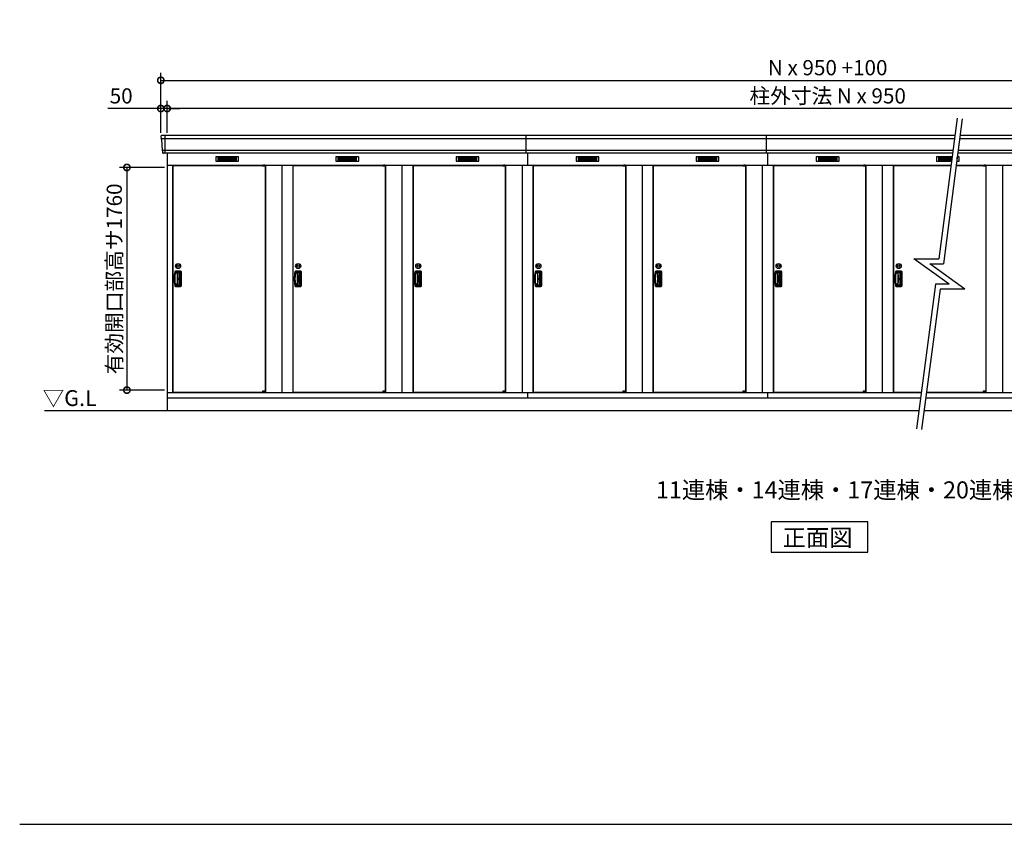
# Model space of a CAD drawing. Extents: x 140 to 16534, y 0 to 11410.
# Drawn here: x 140 to 7928, y 0 to 6361 of the extents above; entities that cross this region are included whole.
import ezdxf

# ---------------------------------------------------------------- set-up
doc = ezdxf.new("R2010")
doc.units = 0
doc.header["$LTSCALE"] = 20
doc.header["$PDMODE"] = 3
doc.header["$PDSIZE"] = 2
doc.layers.get('0').update_dxf_attribs({"linetype": 'CONTINUOUS'})
doc.layers.get('DEFPOINTS').update_dxf_attribs({"linetype": 'CONTINUOUS'})
for name, color, linetype in [('仕様書枠', 230, 'CONTINUOUS'), ('寸法', 4, 'CONTINUOUS'), ('細線', 5, 'CONTINUOUS'), ('部品1', 7, 'CONTINUOUS'), ('Ｇ．Ｌ', 30, 'CONTINUOUS')]:
    doc.layers.add(name, color=color, linetype=linetype)
doc.styles.add('STYLE1', font='isocp.shx', dxfattribs={"bigfont": 'bigfont.shx'})
doc.styles.add('STYLE2', font='MS PGothic.ttf')
doc.dimstyles.new('INABA_S40G', dxfattribs={"dimscale": 40, "dimtxt": 3, "dimasz": 2.5, "dimexe": 1.5, "dimexo": 0.5, "dimgap": 1, "dimtad": 3, "dimdec": 1, "dimdsep": 46, "dimtxsty": 'STYLE1', "dimblk1": 'DOTSMALL', "dimblk2": 'DOTSMALL', "dimsah": 1, "dimcen": 0, "dimclrt": 7, "dimadec": 0, "dimazin": 0, "dimtfac": 1, "dimtdec": 4, "dimtix": 1, "dimtmove": 0, "dimatfit": 3, "dimldrblk": 'DOTSMALL', "dimfxl": 1, "dimtolj": 1, "dimtzin": 0, "dimarcsym": 0})

# ---------------------------------------------------------------- blocks, each defined once
blk = doc.blocks.new('_DOTSMALL')
at = {"color": 0, "linetype": 'ByBlock', "ltscale": 50, "const_width": 0.5}
blk.add_lwpolyline([(-0.0625, 0, 1), (0.0625, 0, 1)], format="xyb", close=True, dxfattribs=at)
blk = doc.blocks.new('*D17')
at = {"layer": 'DEFPOINTS', "color": 0, "ltscale": 50}
for p in [(1306.3, 5192.2), (988.2, 3432.2), (1306.3, 3432.2)]:
    blk.add_point(p, dxfattribs=at)
at = {"layer": '寸法', "color": 0, "lineweight": -2, "ltscale": 50}
for p, q in [((1286.3, 5192.2), (928.2, 5192.2)), ((988.2, 5192.2), (988.2, 3432.2)), ((1286.3, 3432.2), (928.2, 3432.2))]:
    blk.add_line(p, q, dxfattribs=at)
at = {"layer": '寸法', "color": 0, "lineweight": -2, "ltscale": 50, "xscale": 100, "yscale": 100, "zscale": 100}
for p, rotation in [((988.2, 5192.2), 90), ((988.2, 3432.2), 270)]:
    blk.add_blockref('_DOTSMALL', p, dxfattribs=dict(at, rotation=rotation))
at = {"layer": '寸法', "color": 7, "ltscale": 50, "insert": (888.2, 4311.2), "char_height": 120, "attachment_point": 5, "rotation": 90, "style": 'STYLE1'}
blk.add_mtext('\\A1;有効開口部高サ1760', dxfattribs=at)
blk = doc.blocks.new('*D50')
at = {"layer": 'DEFPOINTS', "color": 0, "ltscale": 50}
for p in [(1306.3, 5658.2), (1306.3, 5445.7), (11756.3, 5445.7)]:
    blk.add_point(p, dxfattribs=at)
at = {"layer": '寸法', "color": 0, "lineweight": -2, "ltscale": 50}
for p, q in [((1306.3, 5465.7), (1306.3, 5718.2)), ((11756.3, 5465.7), (11756.3, 5718.2)), ((11756.3, 5658.2), (1306.3, 5658.2))]:
    blk.add_line(p, q, dxfattribs=at)
at = {"layer": '寸法', "color": 0, "lineweight": -2, "ltscale": 50, "xscale": 100, "yscale": 100, "zscale": 100, "rotation": 180}
blk.add_blockref('_DOTSMALL', (1306.3, 5658.2), dxfattribs=at)
at = {"layer": '寸法', "color": 0, "lineweight": -2, "ltscale": 50, "xscale": 100, "yscale": 100, "zscale": 100}
blk.add_blockref('_DOTSMALL', (11756.3, 5658.2), dxfattribs=at)
at = {"layer": '寸法', "color": 7, "ltscale": 50, "insert": (6531.3, 5758.2), "char_height": 120, "attachment_point": 5, "style": 'STYLE1'}
blk.add_mtext('\\A1;柱外寸法 N x 950', dxfattribs=at)
blk = doc.blocks.new('*D51')
at = {"layer": 'DEFPOINTS', "color": 0, "ltscale": 50}
for p in [(11806.3, 5881.2), (1256.3, 5445.7), (11806.3, 5445.7)]:
    blk.add_point(p, dxfattribs=at)
at = {"layer": '寸法', "color": 0, "lineweight": -2, "ltscale": 50}
for p, q in [((1256.3, 5465.7), (1256.3, 5941.2)), ((11806.3, 5465.7), (11806.3, 5941.2)), ((1256.3, 5881.2), (11806.3, 5881.2))]:
    blk.add_line(p, q, dxfattribs=at)
at = {"layer": '寸法', "color": 0, "lineweight": -2, "ltscale": 50, "xscale": 100, "yscale": 100, "zscale": 100, "rotation": 180}
blk.add_blockref('_DOTSMALL', (1256.3, 5881.2), dxfattribs=at)
at = {"layer": '寸法', "color": 0, "lineweight": -2, "ltscale": 50, "xscale": 100, "yscale": 100, "zscale": 100}
blk.add_blockref('_DOTSMALL', (11806.3, 5881.2), dxfattribs=at)
at = {"layer": '寸法', "color": 7, "ltscale": 50, "insert": (6531.3, 5981.2), "char_height": 120, "attachment_point": 5, "style": 'STYLE1'}
blk.add_mtext('\\A1;N x 950 +100', dxfattribs=at)
blk = doc.blocks.new('*D49')
at = {"layer": 'DEFPOINTS', "color": 0, "ltscale": 50}
for p in [(1256.3, 5658.2), (1256.3, 5445.7), (1306.3, 5445.7)]:
    blk.add_point(p, dxfattribs=at)
at = {"layer": '寸法', "color": 0, "lineweight": -2, "ltscale": 50}
for p, q in [((1256.3, 5465.7), (1256.3, 5718.2)), ((1306.3, 5465.7), (1306.3, 5718.2)), ((1256.3, 5658.2), (836.8, 5658.2)), ((1306.3, 5658.2), (1256.3, 5658.2)), ((1306.3, 5658.2), (1406.3, 5658.2))]:
    blk.add_line(p, q, dxfattribs=at)
at = {"layer": '寸法', "color": 0, "lineweight": -2, "ltscale": 50, "xscale": 100, "yscale": 100, "zscale": 100}
blk.add_blockref('_DOTSMALL', (1256.3, 5658.2), dxfattribs=at)
at = {"layer": '寸法', "color": 0, "lineweight": -2, "ltscale": 50, "xscale": 100, "yscale": 100, "zscale": 100, "rotation": 180}
blk.add_blockref('_DOTSMALL', (1306.3, 5658.2), dxfattribs=at)
at = {"layer": '寸法', "color": 7, "ltscale": 50, "insert": (942.8, 5758.2), "char_height": 120, "attachment_point": 5, "style": 'STYLE1'}
blk.add_mtext('\\A1;50', dxfattribs=at)

msp = doc.modelspace()

# ---------------------------------------------------------------- linework, layer by layer
at = {"layer": '仕様書枠', "ltscale": 50}
msp.add_line((140, 0), (16307.2, 0), dxfattribs=at)
at = {"layer": '細線', "ltscale": 50}
for p, q in [((7535.12, 5417.63), (1258.45, 5417.63)), ((1289.29, 5445.66), (1289.29, 5304.66)), ((4146.29, 5304.66), (4146.29, 5445.66)), ((6046.29, 5304.66), (6046.29, 5445.66)), ((11804.13, 5417.63), (7575.46, 5417.63)), ((7523.03, 5325.43), (1266.68, 5325.43)), ((4156.29, 5304.66), (4156.29, 5210.66)), ((6056.29, 5304.66), (6056.29, 5210.66)), ((11795.89, 5325.43), (7563.38, 5325.43)), ((2061.23, 5208.16), (2061.23, 5208.41)), ((2069.36, 5205.91), (2069.36, 5203.91)), ((2077.21, 5205.91), (2077.21, 5203.91)), ((3011.23, 5208.16), (3011.23, 5208.41)), ((3019.36, 5205.91), (3019.36, 5203.91)), ((3027.21, 5205.91), (3027.21, 5203.91)), ((3961.23, 5208.16), (3961.23, 5208.41)), ((3969.36, 5205.91), (3969.36, 5203.91)), ((3977.21, 5205.91), (3977.21, 5203.91)), ((4911.23, 5208.16), (4911.23, 5208.41)), ((4919.36, 5205.91), (4919.36, 5203.91)), ((4927.21, 5205.91), (4927.21, 5203.91)), ((5861.23, 5208.16), (5861.23, 5208.41)), ((5869.36, 5205.91), (5869.36, 5203.91)), ((5877.21, 5205.91), (5877.21, 5203.91)), ((6811.23, 5208.16), (6811.23, 5208.41)), ((6819.36, 5205.91), (6819.36, 5203.91)), ((6827.21, 5205.91), (6827.21, 5203.91)), ((7761.23, 5208.16), (7761.23, 5208.41)), ((7769.36, 5205.91), (7769.36, 5203.91)), ((7777.21, 5205.91), (7777.21, 5203.91)), ((2061.23, 3417.16), (2061.23, 3416.91)), ((2069.36, 3419.41), (2069.36, 3421.41)), ((2077.21, 3419.41), (2077.21, 3421.41)), ((3011.23, 3417.16), (3011.23, 3416.91)), ((3019.36, 3419.41), (3019.36, 3421.41)), ((3027.21, 3419.41), (3027.21, 3421.41)), ((3961.23, 3417.16), (3961.23, 3416.91)), ((3969.36, 3419.41), (3969.36, 3421.41)), ((3977.21, 3419.41), (3977.21, 3421.41)), ((4911.23, 3417.16), (4911.23, 3416.91)), ((4919.36, 3419.41), (4919.36, 3421.41)), ((4927.21, 3419.41), (4927.21, 3421.41)), ((5861.23, 3417.16), (5861.23, 3416.91)), ((5869.36, 3419.41), (5869.36, 3421.41)), ((5877.21, 3419.41), (5877.21, 3421.41)), ((6811.23, 3417.16), (6811.23, 3416.91)), ((6819.36, 3419.41), (6819.36, 3421.41)), ((6827.21, 3419.41), (6827.21, 3421.41)), ((7761.23, 3417.16), (7761.23, 3416.91)), ((7769.36, 3419.41), (7769.36, 3421.41)), ((7777.21, 3419.41), (7777.21, 3421.41))]:
    msp.add_line(p, q, dxfattribs=at)
at = {"layer": '細線'}
for p, q in [((1781.29, 5270.16), (1707.29, 5270.16)), ((1707.29, 5270.16), (1707.29, 5247.16)), ((1707.29, 5264.16), (1781.29, 5264.16)), ((1707.29, 5264.16), (1776.29, 5264.16)), ((1707.29, 5258.16), (1781.29, 5258.16)), ((1707.29, 5252.16), (1781.29, 5252.16)), ((1707.29, 5247.16), (1781.29, 5247.16)), ((1855.29, 5270.16), (1781.29, 5270.16)), ((1781.29, 5270.16), (1781.29, 5247.16)), ((1855.29, 5264.16), (1781.29, 5264.16)), ((1855.29, 5258.16), (1781.29, 5258.16)), ((1855.29, 5252.16), (1781.29, 5252.16)), ((1781.29, 5247.16), (1855.29, 5247.16)), ((1855.29, 5247.16), (1855.29, 5270.16)), ((2657.29, 5270.16), (2657.29, 5247.16)), ((2731.29, 5270.16), (2657.29, 5270.16)), ((2657.29, 5264.16), (2726.29, 5264.16)), ((2657.29, 5264.16), (2731.29, 5264.16)), ((2657.29, 5258.16), (2731.29, 5258.16)), ((2657.29, 5252.16), (2731.29, 5252.16)), ((2657.29, 5247.16), (2731.29, 5247.16)), ((2731.29, 5270.16), (2731.29, 5247.16)), ((2805.29, 5270.16), (2731.29, 5270.16)), ((2805.29, 5264.16), (2731.29, 5264.16)), ((2805.29, 5258.16), (2731.29, 5258.16)), ((2805.29, 5252.16), (2731.29, 5252.16)), ((2731.29, 5247.16), (2805.29, 5247.16)), ((2805.29, 5247.16), (2805.29, 5270.16)), ((3681.29, 5270.16), (3607.29, 5270.16)), ((3607.29, 5270.16), (3607.29, 5247.16)), ((3607.29, 5264.16), (3681.29, 5264.16)), ((3607.29, 5264.16), (3676.29, 5264.16)), ((3607.29, 5258.16), (3681.29, 5258.16)), ((3607.29, 5252.16), (3681.29, 5252.16)), ((3607.29, 5247.16), (3681.29, 5247.16)), ((3755.29, 5270.16), (3681.29, 5270.16)), ((3681.29, 5270.16), (3681.29, 5247.16)), ((3755.29, 5264.16), (3681.29, 5264.16)), ((3755.29, 5258.16), (3681.29, 5258.16)), ((3755.29, 5252.16), (3681.29, 5252.16)), ((3681.29, 5247.16), (3755.29, 5247.16)), ((3755.29, 5247.16), (3755.29, 5270.16)), ((4631.29, 5270.16), (4557.29, 5270.16)), ((4557.29, 5270.16), (4557.29, 5247.16)), ((4557.29, 5264.16), (4631.29, 5264.16)), ((4557.29, 5264.16), (4626.29, 5264.16)), ((4557.29, 5258.16), (4631.29, 5258.16)), ((4557.29, 5252.16), (4631.29, 5252.16)), ((4557.29, 5247.16), (4631.29, 5247.16)), ((4705.29, 5270.16), (4631.29, 5270.16)), ((4631.29, 5270.16), (4631.29, 5247.16)), ((4705.29, 5264.16), (4631.29, 5264.16)), ((4705.29, 5258.16), (4631.29, 5258.16)), ((4705.29, 5252.16), (4631.29, 5252.16)), ((4631.29, 5247.16), (4705.29, 5247.16)), ((4705.29, 5247.16), (4705.29, 5270.16)), ((5507.29, 5270.16), (5507.29, 5247.16)), ((5581.29, 5270.16), (5507.29, 5270.16)), ((5507.29, 5264.16), (5576.29, 5264.16)), ((5507.29, 5264.16), (5581.29, 5264.16)), ((5507.29, 5258.16), (5581.29, 5258.16)), ((5507.29, 5252.16), (5581.29, 5252.16)), ((5507.29, 5247.16), (5581.29, 5247.16)), ((5581.29, 5270.16), (5581.29, 5247.16)), ((5655.29, 5270.16), (5581.29, 5270.16)), ((5655.29, 5264.16), (5581.29, 5264.16)), ((5655.29, 5258.16), (5581.29, 5258.16)), ((5655.29, 5252.16), (5581.29, 5252.16)), ((5581.29, 5247.16), (5655.29, 5247.16)), ((5655.29, 5247.16), (5655.29, 5270.16)), ((6531.29, 5270.16), (6457.29, 5270.16)), ((6457.29, 5270.16), (6457.29, 5247.16)), ((6457.29, 5264.16), (6531.29, 5264.16)), ((6457.29, 5264.16), (6526.29, 5264.16)), ((6457.29, 5258.16), (6531.29, 5258.16)), ((6457.29, 5252.16), (6531.29, 5252.16)), ((6457.29, 5247.16), (6531.29, 5247.16)), ((6605.29, 5270.16), (6531.29, 5270.16)), ((6531.29, 5270.16), (6531.29, 5247.16)), ((6605.29, 5264.16), (6531.29, 5264.16)), ((6605.29, 5258.16), (6531.29, 5258.16)), ((6605.29, 5252.16), (6531.29, 5252.16)), ((6531.29, 5247.16), (6605.29, 5247.16)), ((6605.29, 5247.16), (6605.29, 5270.16)), ((7407.29, 5270.16), (7407.29, 5247.16)), ((7481.29, 5270.16), (7407.29, 5270.16)), ((7407.29, 5264.16), (7476.29, 5264.16)), ((7407.29, 5264.16), (7481.29, 5264.16)), ((7407.29, 5258.16), (7481.29, 5258.16)), ((7407.29, 5252.16), (7481.29, 5252.16)), ((7407.29, 5247.16), (7481.29, 5247.16)), ((7481.29, 5270.16), (7481.29, 5247.16)), ((7515.79, 5270.16), (7481.29, 5270.16)), ((7515.01, 5264.16), (7481.29, 5264.16)), ((7514.22, 5258.16), (7481.29, 5258.16)), ((7513.43, 5252.16), (7481.29, 5252.16)), ((7481.29, 5247.16), (7512.78, 5247.16)), ((7553.12, 5247.16), (7555.29, 5247.16)), ((7555.29, 5252.16), (7553.78, 5252.16)), ((7555.29, 5258.16), (7554.56, 5258.16)), ((7555.29, 5247.16), (7555.29, 5270.16)), ((1412.29, 4371.16), (1373.12, 4371.16)), ((1407.29, 4362.66), (1376.67, 4362.66)), ((1385.29, 4362.66), (1385.29, 4262.66)), ((1417.79, 4259.66), (1417.79, 4365.66)), ((2362.29, 4371.16), (2323.12, 4371.16)), ((2357.29, 4362.66), (2326.67, 4362.66)), ((2335.29, 4362.66), (2335.29, 4262.66)), ((2367.79, 4259.66), (2367.79, 4365.66)), ((3312.29, 4371.16), (3273.12, 4371.16)), ((3307.29, 4362.66), (3276.67, 4362.66)), ((3285.29, 4362.66), (3285.29, 4262.66)), ((3317.79, 4259.66), (3317.79, 4365.66)), ((4262.29, 4371.16), (4223.12, 4371.16)), ((4257.29, 4362.66), (4226.67, 4362.66)), ((4235.29, 4362.66), (4235.29, 4262.66)), ((4267.79, 4259.66), (4267.79, 4365.66)), ((5212.29, 4371.16), (5173.12, 4371.16)), ((5207.29, 4362.66), (5176.67, 4362.66)), ((5185.29, 4362.66), (5185.29, 4262.66)), ((5217.79, 4259.66), (5217.79, 4365.66)), ((6162.29, 4371.16), (6123.12, 4371.16)), ((6157.29, 4362.66), (6126.67, 4362.66)), ((6135.29, 4362.66), (6135.29, 4262.66)), ((6167.79, 4259.66), (6167.79, 4365.66)), ((7112.29, 4371.16), (7073.12, 4371.16)), ((7107.29, 4362.66), (7076.67, 4362.66)), ((7085.29, 4362.66), (7085.29, 4262.66)), ((7117.79, 4259.66), (7117.79, 4365.66)), ((1385.29, 4356.66), (1372.52, 4356.66)), ((1397.5, 4359.66), (1385.29, 4359.66)), ((1386.78, 4356.66), (1385.29, 4356.66)), ((1403.5, 4271.66), (1403.5, 4353.66)), ((1413.29, 4268.66), (1413.29, 4356.66)), ((2335.29, 4356.66), (2322.52, 4356.66)), ((2347.5, 4359.66), (2335.29, 4359.66)), ((2336.78, 4356.66), (2335.29, 4356.66)), ((2353.5, 4271.66), (2353.5, 4353.66)), ((2363.29, 4268.66), (2363.29, 4356.66)), ((3285.29, 4356.66), (3272.52, 4356.66)), ((3297.5, 4359.66), (3285.29, 4359.66)), ((3286.78, 4356.66), (3285.29, 4356.66)), ((3303.5, 4271.66), (3303.5, 4353.66)), ((3313.29, 4268.66), (3313.29, 4356.66)), ((4235.29, 4356.66), (4222.52, 4356.66)), ((4247.5, 4359.66), (4235.29, 4359.66)), ((4236.78, 4356.66), (4235.29, 4356.66)), ((4253.5, 4271.66), (4253.5, 4353.66)), ((4263.29, 4268.66), (4263.29, 4356.66)), ((5185.29, 4356.66), (5172.52, 4356.66)), ((5197.5, 4359.66), (5185.29, 4359.66)), ((5186.78, 4356.66), (5185.29, 4356.66)), ((5203.5, 4271.66), (5203.5, 4353.66)), ((5213.29, 4268.66), (5213.29, 4356.66)), ((6135.29, 4356.66), (6122.52, 4356.66)), ((6147.5, 4359.66), (6135.29, 4359.66)), ((6136.78, 4356.66), (6135.29, 4356.66)), ((6153.5, 4271.66), (6153.5, 4353.66)), ((6163.29, 4268.66), (6163.29, 4356.66)), ((7085.29, 4356.66), (7072.52, 4356.66)), ((7097.5, 4359.66), (7085.29, 4359.66)), ((7086.78, 4356.66), (7085.29, 4356.66)), ((7103.5, 4271.66), (7103.5, 4353.66)), ((7113.29, 4268.66), (7113.29, 4356.66)), ((1385.29, 4268.66), (1371.81, 4268.66)), ((1373.12, 4254.16), (1412.29, 4254.16)), ((1376.67, 4262.66), (1407.29, 4262.66)), ((1385.29, 4268.66), (1386.78, 4268.66)), ((1385.29, 4265.66), (1397.5, 4265.66)), ((2335.29, 4268.66), (2321.81, 4268.66)), ((2323.12, 4254.16), (2362.29, 4254.16)), ((2326.67, 4262.66), (2357.29, 4262.66)), ((2335.29, 4268.66), (2336.78, 4268.66)), ((2335.29, 4265.66), (2347.5, 4265.66)), ((3285.29, 4268.66), (3271.81, 4268.66)), ((3273.12, 4254.16), (3312.29, 4254.16)), ((3276.67, 4262.66), (3307.29, 4262.66)), ((3285.29, 4268.66), (3286.78, 4268.66)), ((3285.29, 4265.66), (3297.5, 4265.66)), ((4235.29, 4268.66), (4221.81, 4268.66)), ((4223.12, 4254.16), (4262.29, 4254.16)), ((4226.67, 4262.66), (4257.29, 4262.66)), ((4235.29, 4268.66), (4236.78, 4268.66)), ((4235.29, 4265.66), (4247.5, 4265.66)), ((5185.29, 4268.66), (5171.81, 4268.66)), ((5173.12, 4254.16), (5212.29, 4254.16)), ((5176.67, 4262.66), (5207.29, 4262.66)), ((5185.29, 4268.66), (5186.78, 4268.66)), ((5185.29, 4265.66), (5197.5, 4265.66)), ((6135.29, 4268.66), (6121.81, 4268.66)), ((6123.12, 4254.16), (6162.29, 4254.16)), ((6126.67, 4262.66), (6157.29, 4262.66)), ((6135.29, 4268.66), (6136.78, 4268.66)), ((6135.29, 4265.66), (6147.5, 4265.66)), ((7085.29, 4268.66), (7071.81, 4268.66)), ((7073.12, 4254.16), (7112.29, 4254.16)), ((7076.67, 4262.66), (7107.29, 4262.66)), ((7085.29, 4268.66), (7086.78, 4268.66)), ((7085.29, 4265.66), (7097.5, 4265.66))]:
    msp.add_line(p, q, dxfattribs=at)
at = {"layer": '細線', "ltscale": 0.2}
for p, q in [((2081.23, 5208.41), (2061.23, 5208.41)), ((2081.23, 5205.91), (2061.23, 5205.91)), ((2081.23, 5203.91), (2061.23, 5203.91)), ((2078.91, 5209.11), (2067.54, 5209.11)), ((3031.23, 5208.41), (3011.23, 5208.41)), ((3031.23, 5205.91), (3011.23, 5205.91)), ((3031.23, 5203.91), (3011.23, 5203.91)), ((3028.91, 5209.11), (3017.54, 5209.11)), ((3981.23, 5208.41), (3961.23, 5208.41)), ((3981.23, 5205.91), (3961.23, 5205.91)), ((3981.23, 5203.91), (3961.23, 5203.91)), ((3978.91, 5209.11), (3967.54, 5209.11)), ((4931.23, 5208.41), (4911.23, 5208.41)), ((4931.23, 5205.91), (4911.23, 5205.91)), ((4931.23, 5203.91), (4911.23, 5203.91)), ((4928.91, 5209.11), (4917.54, 5209.11)), ((5881.23, 5208.41), (5861.23, 5208.41)), ((5881.23, 5205.91), (5861.23, 5205.91)), ((5881.23, 5203.91), (5861.23, 5203.91)), ((5878.91, 5209.11), (5867.54, 5209.11)), ((6831.23, 5208.41), (6811.23, 5208.41)), ((6831.23, 5205.91), (6811.23, 5205.91)), ((6831.23, 5203.91), (6811.23, 5203.91)), ((6828.91, 5209.11), (6817.54, 5209.11)), ((7781.23, 5208.41), (7761.23, 5208.41)), ((7781.23, 5205.91), (7761.23, 5205.91)), ((7781.23, 5203.91), (7761.23, 5203.91)), ((7778.91, 5209.11), (7767.54, 5209.11)), ((2081.23, 3421.41), (2061.23, 3421.41)), ((2081.23, 3419.41), (2061.23, 3419.41)), ((2081.23, 3416.91), (2061.23, 3416.91)), ((2078.91, 3416.21), (2067.54, 3416.21)), ((3031.23, 3421.41), (3011.23, 3421.41)), ((3031.23, 3419.41), (3011.23, 3419.41)), ((3031.23, 3416.91), (3011.23, 3416.91)), ((3028.91, 3416.21), (3017.54, 3416.21)), ((3981.23, 3421.41), (3961.23, 3421.41)), ((3981.23, 3419.41), (3961.23, 3419.41)), ((3981.23, 3416.91), (3961.23, 3416.91)), ((3978.91, 3416.21), (3967.54, 3416.21)), ((4931.23, 3421.41), (4911.23, 3421.41)), ((4931.23, 3419.41), (4911.23, 3419.41)), ((4931.23, 3416.91), (4911.23, 3416.91)), ((4928.91, 3416.21), (4917.54, 3416.21)), ((5881.23, 3421.41), (5861.23, 3421.41)), ((5881.23, 3419.41), (5861.23, 3419.41)), ((5881.23, 3416.91), (5861.23, 3416.91)), ((5878.91, 3416.21), (5867.54, 3416.21)), ((6831.23, 3421.41), (6811.23, 3421.41)), ((6831.23, 3419.41), (6811.23, 3419.41)), ((6831.23, 3416.91), (6811.23, 3416.91)), ((6828.91, 3416.21), (6817.54, 3416.21)), ((7781.23, 3421.41), (7761.23, 3421.41)), ((7781.23, 3419.41), (7761.23, 3419.41)), ((7781.23, 3416.91), (7761.23, 3416.91)), ((7778.91, 3416.21), (7767.54, 3416.21))]:
    msp.add_line(p, q, dxfattribs=at)
at = {"layer": '細線', "ltscale": 0.1}
for p, q in [((2081.23, 5208.41), (2081.23, 5201.41)), ((3031.23, 5208.41), (3031.23, 5201.41)), ((3981.23, 5208.41), (3981.23, 5201.41)), ((4931.23, 5208.41), (4931.23, 5201.41)), ((5881.23, 5208.41), (5881.23, 5201.41)), ((6831.23, 5208.41), (6831.23, 5201.41)), ((7781.23, 5208.41), (7781.23, 5201.41)), ((2081.23, 3416.91), (2081.23, 3423.91)), ((3031.23, 3416.91), (3031.23, 3423.91)), ((3981.23, 3416.91), (3981.23, 3423.91)), ((4931.23, 3416.91), (4931.23, 3423.91)), ((5881.23, 3416.91), (5881.23, 3423.91)), ((6831.23, 3416.91), (6831.23, 3423.91)), ((7781.23, 3416.91), (7781.23, 3423.91))]:
    msp.add_line(p, q, dxfattribs=at)
at = {"layer": '細線', "ltscale": 20}
for centre, radius in [((1392.79, 4413.16), 20), ((1392.79, 4413.16), 10), ((2342.79, 4413.16), 20), ((2342.79, 4413.16), 10), ((3292.79, 4413.16), 20), ((3292.79, 4413.16), 10), ((4242.79, 4413.16), 20), ((4242.79, 4413.16), 10), ((5192.79, 4413.16), 20), ((5192.79, 4413.16), 10), ((6142.79, 4413.16), 20), ((6142.79, 4413.16), 10), ((7092.79, 4413.16), 20), ((7092.79, 4413.16), 10)]:
    msp.add_circle(centre, radius, dxfattribs=at)
at = {"layer": '細線', "ltscale": 0.2}
for centre, radius, start, end in [((2068.23, 5208.38), 1, 106.60155, 180), ((2073.23, 5191.61), 18.5, 73.39845, 106.60155), ((2078.23, 5208.38), 1, 0, 73.39845), ((3018.23, 5208.38), 1, 106.60155, 180), ((3023.23, 5191.61), 18.5, 73.39845, 106.60155), ((3028.23, 5208.38), 1, 0, 73.39845), ((3968.23, 5208.38), 1, 106.60155, 180), ((3973.23, 5191.61), 18.5, 73.39845, 106.60155), ((3978.23, 5208.38), 1, 0, 73.39845), ((4918.23, 5208.38), 1, 106.60155, 180), ((4923.23, 5191.61), 18.5, 73.39845, 106.60155), ((4928.23, 5208.38), 1, 0, 73.39845), ((5868.23, 5208.38), 1, 106.60155, 180), ((5873.23, 5191.61), 18.5, 73.39845, 106.60155), ((5878.23, 5208.38), 1, 0, 73.39845), ((6818.23, 5208.38), 1, 106.60155, 180), ((6823.23, 5191.61), 18.5, 73.39845, 106.60155), ((6828.23, 5208.38), 1, 0, 73.39845), ((7768.23, 5208.38), 1, 106.60155, 180), ((7773.23, 5191.61), 18.5, 73.39845, 106.60155), ((7778.23, 5208.38), 1, 0, 73.39845), ((2068.23, 3416.94), 1, 180, 253.39845), ((2073.23, 3433.71), 18.5, 253.39845, 286.60155), ((2078.23, 3416.94), 1, 286.60155, 0), ((3018.23, 3416.94), 1, 180, 253.39845), ((3023.23, 3433.71), 18.5, 253.39845, 286.60155), ((3028.23, 3416.94), 1, 286.60155, 0), ((3968.23, 3416.94), 1, 180, 253.39845), ((3973.23, 3433.71), 18.5, 253.39845, 286.60155), ((3978.23, 3416.94), 1, 286.60155, 0), ((4918.23, 3416.94), 1, 180, 253.39845), ((4923.23, 3433.71), 18.5, 253.39845, 286.60155), ((4928.23, 3416.94), 1, 286.60155, 0), ((5868.23, 3416.94), 1, 180, 253.39845), ((5873.23, 3433.71), 18.5, 253.39845, 286.60155), ((5878.23, 3416.94), 1, 286.60155, 0), ((6818.23, 3416.94), 1, 180, 253.39845), ((6823.23, 3433.71), 18.5, 253.39845, 286.60155), ((6828.23, 3416.94), 1, 286.60155, 0), ((7768.23, 3416.94), 1, 180, 253.39845), ((7773.23, 3433.71), 18.5, 253.39845, 286.60155), ((7778.23, 3416.94), 1, 286.60155, 0)]:
    msp.add_arc(centre, radius, start, end, dxfattribs=at)
at = {"layer": '細線'}
for centre, radius, start, end in [((1661.29, 4312.66), 298.5, 169.578549, 190.421451), ((1373.12, 4365.66), 5.5, 90, 169.578549), ((1376.67, 4356.66), 6, 90, 171.212063), ((1407.29, 4356.66), 6, 0, 90), ((1412.29, 4365.66), 5.5, 0, 90), ((2611.29, 4312.66), 298.5, 169.578549, 190.421451), ((2323.12, 4365.66), 5.5, 90, 169.578549), ((2326.67, 4356.66), 6, 90, 171.212063), ((2357.29, 4356.66), 6, 0, 90), ((2362.29, 4365.66), 5.5, 0, 90), ((3561.29, 4312.66), 298.5, 169.578549, 190.421451), ((3273.12, 4365.66), 5.5, 90, 169.578549), ((3276.67, 4356.66), 6, 90, 171.212063), ((3307.29, 4356.66), 6, 0, 90), ((3312.29, 4365.66), 5.5, 0, 90), ((4511.29, 4312.66), 298.5, 169.578549, 190.421451), ((4223.12, 4365.66), 5.5, 90, 169.578549), ((4226.67, 4356.66), 6, 90, 171.212063), ((4257.29, 4356.66), 6, 0, 90), ((4262.29, 4365.66), 5.5, 0, 90), ((5461.29, 4312.66), 298.5, 169.578549, 190.421451), ((5173.12, 4365.66), 5.5, 90, 169.578549), ((5176.67, 4356.66), 6, 90, 171.212063), ((5207.29, 4356.66), 6, 0, 90), ((5212.29, 4365.66), 5.5, 0, 90), ((6411.29, 4312.66), 298.5, 169.578549, 190.421451), ((6123.12, 4365.66), 5.5, 90, 169.578549), ((6126.67, 4356.66), 6, 90, 171.212063), ((6157.29, 4356.66), 6, 0, 90), ((6162.29, 4365.66), 5.5, 0, 90), ((7361.29, 4312.66), 298.5, 169.578549, 190.421451), ((7073.12, 4365.66), 5.5, 90, 169.578549), ((7076.67, 4356.66), 6, 90, 171.212063), ((7107.29, 4356.66), 6, 0, 90), ((7112.29, 4365.66), 5.5, 0, 90), ((1661.29, 4312.66), 294, 171.212063, 188.787937), ((1386.78, 4353.66), 3, 8.099551, 90), ((1098.68, 4312.66), 294, 351.900449, 8.099551), ((1397.5, 4353.66), 6, 0, 90), ((2611.29, 4312.66), 294, 171.212063, 188.787937), ((2336.78, 4353.66), 3, 8.099551, 90), ((2048.68, 4312.66), 294, 351.900449, 8.099551), ((2347.5, 4353.66), 6, 0, 90), ((3561.29, 4312.66), 294, 171.212063, 188.787937), ((3286.78, 4353.66), 3, 8.099551, 90), ((2998.68, 4312.66), 294, 351.900449, 8.099551), ((3297.5, 4353.66), 6, 0, 90), ((4511.29, 4312.66), 294, 171.212063, 188.787937), ((4236.78, 4353.66), 3, 8.099551, 90), ((3948.68, 4312.66), 294, 351.900449, 8.099551), ((4247.5, 4353.66), 6, 0, 90), ((5461.29, 4312.66), 294, 171.212063, 188.787937), ((5186.78, 4353.66), 3, 8.099551, 90), ((4898.68, 4312.66), 294, 351.900449, 8.099551), ((5197.5, 4353.66), 6, 0, 90), ((6411.29, 4312.66), 294, 171.212063, 188.787937), ((6136.78, 4353.66), 3, 8.099551, 90), ((5848.68, 4312.66), 294, 351.900449, 8.099551), ((6147.5, 4353.66), 6, 0, 90), ((7361.29, 4312.66), 294, 171.212063, 188.787937), ((7086.78, 4353.66), 3, 8.099551, 90), ((6798.68, 4312.66), 294, 351.900449, 8.099551), ((7097.5, 4353.66), 6, 0, 90), ((1373.12, 4259.66), 5.5, 190.421451, 270), ((1376.67, 4268.66), 6, 188.787937, 270), ((1386.78, 4271.66), 3, 270, 351.900449), ((1397.5, 4271.66), 6, 270, 360), ((1407.29, 4268.66), 6, 270, 0), ((1412.29, 4259.66), 5.5, 270, 0), ((2323.12, 4259.66), 5.5, 190.421451, 270), ((2326.67, 4268.66), 6, 188.787937, 270), ((2336.78, 4271.66), 3, 270, 351.900449), ((2347.5, 4271.66), 6, 270, 360), ((2357.29, 4268.66), 6, 270, 0), ((2362.29, 4259.66), 5.5, 270, 0), ((3273.12, 4259.66), 5.5, 190.421451, 270), ((3276.67, 4268.66), 6, 188.787937, 270), ((3286.78, 4271.66), 3, 270, 351.900449), ((3297.5, 4271.66), 6, 270, 360), ((3307.29, 4268.66), 6, 270, 0), ((3312.29, 4259.66), 5.5, 270, 0), ((4223.12, 4259.66), 5.5, 190.421451, 270), ((4226.67, 4268.66), 6, 188.787937, 270), ((4236.78, 4271.66), 3, 270, 351.900449), ((4247.5, 4271.66), 6, 270, 360), ((4257.29, 4268.66), 6, 270, 0), ((4262.29, 4259.66), 5.5, 270, 0), ((5173.12, 4259.66), 5.5, 190.421451, 270), ((5176.67, 4268.66), 6, 188.787937, 270), ((5186.78, 4271.66), 3, 270, 351.900449), ((5197.5, 4271.66), 6, 270, 360), ((5207.29, 4268.66), 6, 270, 0), ((5212.29, 4259.66), 5.5, 270, 0), ((6123.12, 4259.66), 5.5, 190.421451, 270), ((6126.67, 4268.66), 6, 188.787937, 270), ((6136.78, 4271.66), 3, 270, 351.900449), ((6147.5, 4271.66), 6, 270, 360), ((6157.29, 4268.66), 6, 270, 0), ((6162.29, 4259.66), 5.5, 270, 0), ((7073.12, 4259.66), 5.5, 190.421451, 270), ((7076.67, 4268.66), 6, 188.787937, 270), ((7086.78, 4271.66), 3, 270, 351.900449), ((7097.5, 4271.66), 6, 270, 360), ((7107.29, 4268.66), 6, 270, 0), ((7112.29, 4259.66), 5.5, 270, 0)]:
    msp.add_arc(centre, radius, start, end, dxfattribs=at)
at = {"layer": '部品1', "ltscale": 50}
for p, q in [((7556.52, 5580.98), (7411, 4470.43)), ((7596.18, 5575.78), (7446.11, 4430.43)), ((7538.79, 5445.66), (1263.7, 5445.66)), ((11798.88, 5445.66), (7579.13, 5445.66)), ((7520.31, 5304.66), (1276.91, 5304.66)), ((11785.66, 5304.66), (7560.65, 5304.66)), ((2061.23, 5201.41), (2061.23, 5208.16)), ((3011.23, 5201.41), (3011.23, 5208.16)), ((3961.23, 5201.41), (3961.23, 5208.16)), ((4911.23, 5201.41), (4911.23, 5208.16)), ((5861.23, 5201.41), (5861.23, 5208.16)), ((6811.23, 5201.41), (6811.23, 5208.16)), ((7761.23, 5201.41), (7761.23, 5208.16)), ((7492.64, 4270.77), (7213.71, 4470.43)), ((7213.71, 4470.43), (7411, 4470.43)), ((7293.19, 4470.43), (7408.38, 4470.43)), ((7617.24, 4230.77), (7338.31, 4430.43)), ((7338.31, 4430.43), (7446.11, 4430.43)), ((7384.84, 4270.77), (7234.77, 3125.41)), ((7419.94, 4230.77), (7274.43, 3120.22)), ((7492.64, 4270.77), (7384.84, 4270.77)), ((7617.24, 4230.77), (7419.94, 4230.77)), ((2061.23, 3423.91), (2061.23, 3417.16)), ((3011.23, 3423.91), (3011.23, 3417.16)), ((3961.23, 3423.91), (3961.23, 3417.16)), ((4156.29, 3413.66), (4156.29, 3370.66)), ((4911.23, 3423.91), (4911.23, 3417.16)), ((5861.23, 3423.91), (5861.23, 3417.16)), ((6056.29, 3413.66), (6056.29, 3370.66)), ((6811.23, 3423.91), (6811.23, 3417.16)), ((7761.23, 3423.91), (7761.23, 3417.16))]:
    msp.add_line(p, q, dxfattribs=at)
at = {"layer": '部品1'}
for p, q in [((1256.71, 5438.26), (1257.84, 5418.29)), ((1261.04, 5414.83), (1266.08, 5326.09)), ((1269.28, 5322.63), (1269.92, 5311.26)), ((1306.29, 5304.66), (1306.29, 3270.66)), ((1306.29, 5210.66), (7508, 5210.66)), ((1349.29, 5210.66), (1349.29, 3413.66)), ((1351.29, 5208.16), (1351.29, 3417.16)), ((1351.29, 5208.16), (2061.23, 5208.16)), ((2081.23, 5208.16), (2081.29, 5208.16)), ((2081.29, 5208.16), (2081.29, 3417.16)), ((2083.29, 5210.66), (2083.29, 3413.66)), ((2213.29, 5210.66), (2213.29, 3413.66)), ((2299.29, 5210.66), (2299.29, 3413.66)), ((2301.29, 5208.16), (2301.29, 3417.16)), ((2301.29, 5208.16), (3011.23, 5208.16)), ((3031.23, 5208.16), (3031.29, 5208.16)), ((3031.23, 5208.16), (3031.29, 5208.16)), ((3031.29, 5208.16), (3031.29, 3417.16)), ((3033.29, 5210.66), (3033.29, 3413.66)), ((3163.29, 5210.66), (3163.29, 3413.66)), ((3249.29, 5210.66), (3249.29, 3413.66)), ((3251.29, 5208.16), (3961.23, 5208.16)), ((3251.29, 5208.16), (3251.29, 3417.16)), ((3981.23, 5208.16), (3981.29, 5208.16)), ((3981.29, 5208.16), (3981.29, 3417.16)), ((3983.29, 5210.66), (3983.29, 3413.66)), ((4113.29, 5210.66), (4113.29, 3413.66)), ((4199.29, 5210.66), (4199.29, 3413.66)), ((4201.29, 5208.16), (4911.23, 5208.16)), ((4201.29, 5208.16), (4201.29, 3417.16)), ((4931.23, 5208.16), (4931.29, 5208.16)), ((4931.23, 5208.16), (4931.29, 5208.16)), ((4931.29, 5208.16), (4931.29, 3417.16)), ((4933.29, 5210.66), (4933.29, 3413.66)), ((5063.29, 5210.66), (5063.29, 3413.66)), ((5149.29, 5210.66), (5149.29, 3413.66)), ((5151.29, 5208.16), (5151.29, 3417.16)), ((5151.29, 5208.16), (5861.23, 5208.16)), ((5881.23, 5208.16), (5881.29, 5208.16)), ((5881.29, 5208.16), (5881.29, 3417.16)), ((5883.29, 5210.66), (5883.29, 3413.66)), ((6013.29, 5210.66), (6013.29, 3413.66)), ((6099.29, 5210.66), (6099.29, 3413.66)), ((6101.29, 5208.16), (6101.29, 3417.16)), ((6101.29, 5208.16), (6811.23, 5208.16)), ((6831.23, 5208.16), (6831.29, 5208.16)), ((6831.23, 5208.16), (6831.29, 5208.16)), ((6831.29, 5208.16), (6831.29, 3417.16)), ((6833.29, 5210.66), (6833.29, 3413.66)), ((6963.29, 5210.66), (6963.29, 3413.66)), ((7049.29, 5210.66), (7049.29, 3413.66)), ((7051.29, 5208.16), (7507.67, 5208.16)), ((7051.29, 5208.16), (7051.29, 3417.16)), ((7548.01, 5208.16), (7761.23, 5208.16)), ((7548.34, 5210.66), (11756.29, 5210.66)), ((7781.23, 5208.16), (7781.29, 5208.16)), ((7781.29, 5208.16), (7781.29, 3417.16)), ((7783.29, 5210.66), (7783.29, 3413.66)), ((7913.29, 5210.66), (7913.29, 3413.66)), ((1413.29, 4372.66), (1372.29, 4372.66)), ((1419.29, 4258.66), (1419.29, 4366.66)), ((2363.29, 4372.66), (2322.29, 4372.66)), ((2369.29, 4258.66), (2369.29, 4366.66)), ((3313.29, 4372.66), (3272.29, 4372.66)), ((3319.29, 4258.66), (3319.29, 4366.66)), ((4263.29, 4372.66), (4222.29, 4372.66)), ((4269.29, 4258.66), (4269.29, 4366.66)), ((5213.29, 4372.66), (5172.29, 4372.66)), ((5219.29, 4258.66), (5219.29, 4366.66)), ((6163.29, 4372.66), (6122.29, 4372.66)), ((6169.29, 4258.66), (6169.29, 4366.66)), ((7113.29, 4372.66), (7072.29, 4372.66)), ((7119.29, 4258.66), (7119.29, 4366.66)), ((1372.29, 4252.66), (1413.29, 4252.66)), ((2322.29, 4252.66), (2363.29, 4252.66)), ((3272.29, 4252.66), (3313.29, 4252.66)), ((4222.29, 4252.66), (4263.29, 4252.66)), ((5172.29, 4252.66), (5213.29, 4252.66)), ((6122.29, 4252.66), (6163.29, 4252.66)), ((7072.29, 4252.66), (7113.29, 4252.66)), ((1306.29, 3413.66), (7272.54, 3413.66)), ((1306.29, 3370.66), (7266.9, 3370.66)), ((1351.29, 3417.16), (2061.23, 3417.16)), ((2081.23, 3417.16), (2081.29, 3417.16)), ((2081.23, 3417.16), (2081.29, 3417.16)), ((2301.29, 3417.16), (3011.23, 3417.16)), ((3031.23, 3417.16), (3031.29, 3417.16)), ((3031.23, 3417.16), (3031.29, 3417.16)), ((3031.23, 3417.16), (3031.29, 3417.16)), ((3251.29, 3417.16), (3961.23, 3417.16)), ((3981.23, 3417.16), (3981.29, 3417.16)), ((3981.23, 3417.16), (3981.29, 3417.16)), ((4201.29, 3417.16), (4911.23, 3417.16)), ((4931.23, 3417.16), (4931.29, 3417.16)), ((4931.23, 3417.16), (4931.29, 3417.16)), ((4931.23, 3417.16), (4931.29, 3417.16)), ((5151.29, 3417.16), (5861.23, 3417.16)), ((5881.23, 3417.16), (5881.29, 3417.16)), ((5881.23, 3417.16), (5881.29, 3417.16)), ((6101.29, 3417.16), (6811.23, 3417.16)), ((6831.23, 3417.16), (6831.29, 3417.16)), ((6831.23, 3417.16), (6831.29, 3417.16)), ((6831.23, 3417.16), (6831.29, 3417.16)), ((7051.29, 3417.16), (7273, 3417.16)), ((7307.25, 3370.66), (11756.29, 3370.66)), ((7312.88, 3413.66), (11756.29, 3413.66)), ((7313.34, 3417.16), (7761.23, 3417.16)), ((7781.23, 3417.16), (7781.29, 3417.16)), ((7781.23, 3417.16), (7781.29, 3417.16))]:
    msp.add_line(p, q, dxfattribs=at)
at = {"layer": '部品1', "ltscale": 0.01}
for p, q in [((1691.29, 5274.66), (1691.29, 5243.16)), ((1869.29, 5276.66), (1693.29, 5276.66)), ((1693.29, 5241.16), (1869.29, 5241.16)), ((1871.29, 5243.16), (1871.29, 5274.66)), ((2641.29, 5274.66), (2641.29, 5243.16)), ((2819.29, 5276.66), (2643.29, 5276.66)), ((2643.29, 5241.16), (2819.29, 5241.16)), ((2821.29, 5243.16), (2821.29, 5274.66)), ((3591.29, 5274.66), (3591.29, 5243.16)), ((3769.29, 5276.66), (3593.29, 5276.66)), ((3593.29, 5241.16), (3769.29, 5241.16)), ((3771.29, 5243.16), (3771.29, 5274.66)), ((4541.29, 5274.66), (4541.29, 5243.16)), ((4719.29, 5276.66), (4543.29, 5276.66)), ((4543.29, 5241.16), (4719.29, 5241.16)), ((4721.29, 5243.16), (4721.29, 5274.66)), ((5491.29, 5274.66), (5491.29, 5243.16)), ((5669.29, 5276.66), (5493.29, 5276.66)), ((5493.29, 5241.16), (5669.29, 5241.16)), ((5671.29, 5243.16), (5671.29, 5274.66)), ((6441.29, 5274.66), (6441.29, 5243.16)), ((6619.29, 5276.66), (6443.29, 5276.66)), ((6443.29, 5241.16), (6619.29, 5241.16)), ((6621.29, 5243.16), (6621.29, 5274.66)), ((7391.29, 5274.66), (7391.29, 5243.16)), ((7516.64, 5276.66), (7393.29, 5276.66)), ((7393.29, 5241.16), (7511.99, 5241.16)), ((7552.33, 5241.16), (7569.29, 5241.16)), ((7569.29, 5276.66), (7556.99, 5276.66)), ((7571.29, 5243.16), (7571.29, 5274.66))]:
    msp.add_line(p, q, dxfattribs=at)
at = {"layer": '部品1', "ltscale": 0.2}
for p, q in [((2081.23, 5201.41), (2061.23, 5201.41)), ((3031.23, 5201.41), (3011.23, 5201.41)), ((3981.23, 5201.41), (3961.23, 5201.41)), ((4931.23, 5201.41), (4911.23, 5201.41)), ((5881.23, 5201.41), (5861.23, 5201.41)), ((6831.23, 5201.41), (6811.23, 5201.41)), ((7781.23, 5201.41), (7761.23, 5201.41)), ((2081.23, 3423.91), (2061.23, 3423.91)), ((3031.23, 3423.91), (3011.23, 3423.91)), ((3981.23, 3423.91), (3961.23, 3423.91)), ((4931.23, 3423.91), (4911.23, 3423.91)), ((5881.23, 3423.91), (5861.23, 3423.91)), ((6831.23, 3423.91), (6811.23, 3423.91)), ((7781.23, 3423.91), (7761.23, 3423.91))]:
    msp.add_line(p, q, dxfattribs=at)
at = {"layer": '部品1'}
msp.add_lwpolyline([(6084.55, 2391.34), (6084.55, 2151.45), (6848.02, 2151.45), (6848.02, 2391.34)], close=True, dxfattribs=at)
for centre, radius, start, end in [((1263.7, 5438.66), 7, 90, 183.247343), ((1276.91, 5311.66), 7, 183.247343, 270), ((1661.29, 4312.66), 300, 169.416197, 190.583803), ((1372.29, 4366.66), 6, 90, 169.416197), ((1413.29, 4366.66), 6, 0, 90), ((2611.29, 4312.66), 300, 169.416197, 190.583803), ((2322.29, 4366.66), 6, 90, 169.416197), ((2363.29, 4366.66), 6, 0, 90), ((3561.29, 4312.66), 300, 169.416197, 190.583803), ((3272.29, 4366.66), 6, 90, 169.416197), ((3313.29, 4366.66), 6, 0, 90), ((4511.29, 4312.66), 300, 169.416197, 190.583803), ((4222.29, 4366.66), 6, 90, 169.416197), ((4263.29, 4366.66), 6, 0, 90), ((5461.29, 4312.66), 300, 169.416197, 190.583803), ((5172.29, 4366.66), 6, 90, 169.416197), ((5213.29, 4366.66), 6, 0, 90), ((6411.29, 4312.66), 300, 169.416197, 190.583803), ((6122.29, 4366.66), 6, 90, 169.416197), ((6163.29, 4366.66), 6, 0, 90), ((7361.29, 4312.66), 300, 169.416197, 190.583803), ((7072.29, 4366.66), 6, 90, 169.416197), ((7113.29, 4366.66), 6, 0, 90), ((1372.29, 4258.66), 6, 190.583803, 270), ((1413.29, 4258.66), 6, 270, 0), ((2322.29, 4258.66), 6, 190.583803, 270), ((2363.29, 4258.66), 6, 270, 0), ((3272.29, 4258.66), 6, 190.583803, 270), ((3313.29, 4258.66), 6, 270, 0), ((4222.29, 4258.66), 6, 190.583803, 270), ((4263.29, 4258.66), 6, 270, 0), ((5172.29, 4258.66), 6, 190.583803, 270), ((5213.29, 4258.66), 6, 270, 0), ((6122.29, 4258.66), 6, 190.583803, 270), ((6163.29, 4258.66), 6, 270, 0), ((7072.29, 4258.66), 6, 190.583803, 270), ((7113.29, 4258.66), 6, 270, 0)]:
    msp.add_arc(centre, radius, start, end, dxfattribs=at)
at = {"layer": '部品1', "ltscale": 50}
for centre, radius, start, end in [((1258.54, 5418.33), 0.7, 183.247343, 262.341873), ((1258.05, 5414.66), 3, 3.247343, 82.341873), ((1266.78, 5326.13), 0.7, 183.247343, 262.341873), ((1266.28, 5322.46), 3, 3.247343, 82.341873)]:
    msp.add_arc(centre, radius, start, end, dxfattribs=at)
at = {"layer": '部品1', "ltscale": 0.01}
for centre, start, end in [((1693.29, 5274.66), 90, 180), ((1693.29, 5243.16), 180, 270), ((1869.29, 5274.66), 0, 90), ((1869.29, 5243.16), 270, 0), ((2643.29, 5274.66), 90, 180), ((2643.29, 5243.16), 180, 270), ((2819.29, 5274.66), 0, 90), ((2819.29, 5243.16), 270, 0), ((3593.29, 5274.66), 90, 180), ((3593.29, 5243.16), 180, 270), ((3769.29, 5274.66), 0, 90), ((3769.29, 5243.16), 270, 0), ((4543.29, 5274.66), 90, 180), ((4543.29, 5243.16), 180, 270), ((4719.29, 5274.66), 0, 90), ((4719.29, 5243.16), 270, 0), ((5493.29, 5274.66), 90, 180), ((5493.29, 5243.16), 180, 270), ((5669.29, 5274.66), 0, 90), ((5669.29, 5243.16), 270, 0), ((6443.29, 5274.66), 90, 180), ((6443.29, 5243.16), 180, 270), ((6619.29, 5274.66), 0, 90), ((6619.29, 5243.16), 270, 0), ((7393.29, 5274.66), 90, 180), ((7393.29, 5243.16), 180, 270), ((7569.29, 5274.66), 0, 90), ((7569.29, 5243.16), 270, 0)]:
    msp.add_arc(centre, 2, start, end, dxfattribs=at)
at = {"layer": 'Ｇ．Ｌ'}
for p, q in [((336.95, 3270.66), (7253.8, 3270.66)), ((7294.14, 3270.66), (15888.58, 3270.66))]:
    msp.add_line(p, q, dxfattribs=at)

# ---------------------------------------------------------------- texts
at = {"layer": '部品1', "style": 'STYLE2'}
for s, height, p in [('▽G.L', 125, (321.5, 3306.77)), ('11連棟・14連棟・17連棟・20連棟', 135, (5173.09, 2575.9)), ('正面図', 135, (6175.08, 2198.45))]:
    msp.add_text(s, height=height, dxfattribs=at).set_placement(p)

# ---------------------------------------------------------------- dimensions: what is measured, and where the dimension line sits
at = {"layer": '寸法', "ltscale": 50}
for base, p1, p2, text, picture, middle in [((11806.29, 5881.16), (1256.29, 5445.66), (11806.29, 5445.66), 'N x 950 +100', '*D51', (6531.29, 5881.16)), ((1306.29, 5658.2), (11756.29, 5445.66), (1306.29, 5445.66), '柱外寸法 N x 950', '*D50', (6531.29, 5658.2))]:
    dim = msp.add_linear_dim(base=base, p1=p1, p2=p2, text=text, dimstyle='INABA_S40G', dxfattribs=at)
    dim.commit()
    dim.dimension.update_dxf_attribs({"geometry": picture, "text_midpoint": middle, "dimtype": 160})
dim = msp.add_linear_dim(base=(1256.29, 5658.2), p1=(1306.29, 5445.66), p2=(1256.29, 5445.66), dimstyle='INABA_S40G', dxfattribs=at)
dim.commit()
dim.dimension.update_dxf_attribs({"geometry": '*D49', "text_midpoint": (942.8, 5658.2), "dimtype": 160})
at = {"layer": '寸法'}
dim = msp.add_linear_dim(base=(988.18, 3432.16), p1=(1306.29, 5192.16), p2=(1306.29, 3432.16), angle=90, text='有効開口部高サ<>', dimstyle='INABA_S40G', dxfattribs=at)
dim.commit()
dim.dimension.update_dxf_attribs({"geometry": '*D17', "text_midpoint": (988.18, 4311.16), "dimtype": 160})

doc.saveas('drawing.dxf')
